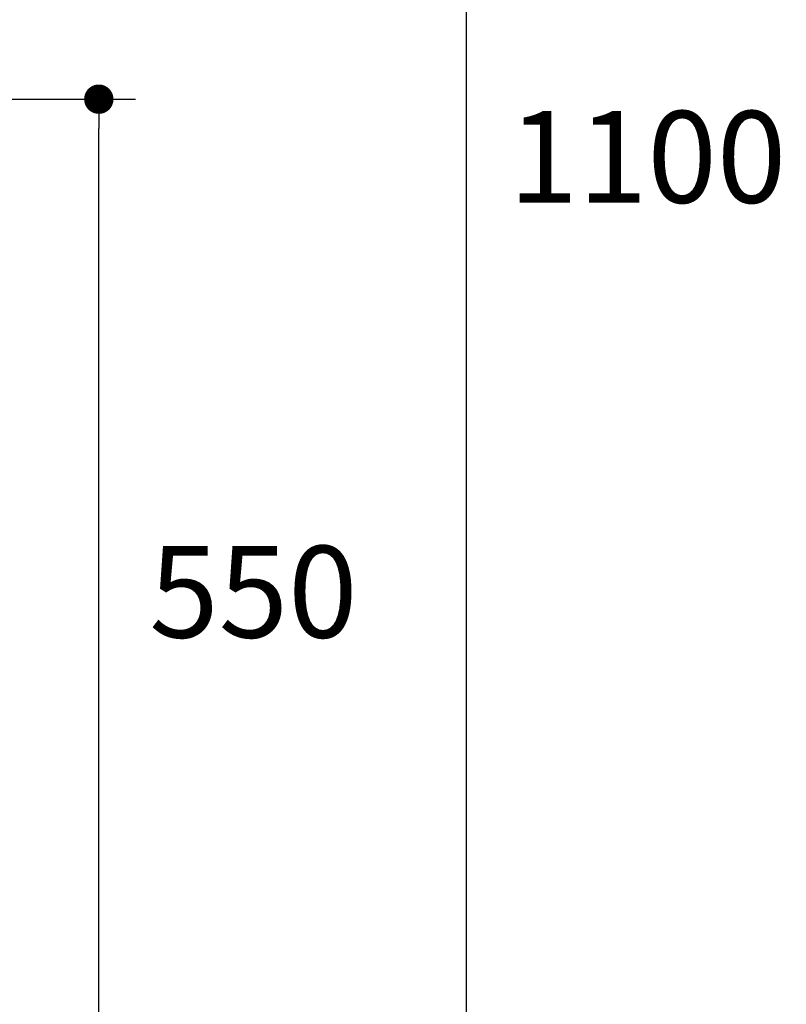
# Model space of a CAD drawing. Units: millimetres. Extents: x 72 to 14364, y -1404 to 2603.
# Drawn here: x 11993 to 12411, y 847 to 1383 of the extents above; entities that cross this region are included whole.
import ezdxf

# ---------------------------------------------------------------- set-up
doc = ezdxf.new("R2010")
doc.units = ezdxf.units.MM
doc.header["$MEASUREMENT"] = 0
doc.layers.add('Dimensions', color=7, linetype='Continuous')
doc.styles.get("Standard").update_dxf_attribs({"font": 'helr45w.ttf'})
doc.dimstyles.get("Standard").update_dxf_attribs({"dimscale": 20, "dimtxt": 2.5, "dimasz": 0.8, "dimexe": 1, "dimexo": 1, "dimgap": 1, "dimtad": 2, "dimtih": 1, "dimtoh": 1, "dimdec": 0, "dimzin": 0, "dimdsep": 46, "dimtxsty": 'Standard', "dimblk": 'DOT', "dimcen": 2, "dimclrd": 1, "dimclre": 1, "dimclrt": 1, "dimadec": 0, "dimazin": 0, "dimtfac": 1, "dimtdec": 0, "dimtofl": 0, "dimtmove": 0, "dimatfit": 3, "dimfxl": 1, "dimtolj": 1, "dimtzin": 0, "dimarcsym": 0})

# ---------------------------------------------------------------- blocks, each defined once
blk = doc.blocks.new('_Dot')
at = {"color": 0, "linetype": 'ByBlock', "lineweight": -2}
blk.add_line((-0.5, 0), (-1, 0), dxfattribs=at)
at = {"color": 0, "linetype": 'ByBlock', "const_width": 0.5}
blk.add_lwpolyline([(-0.25, 0, 1), (0.25, 0, 1)], format="xyb", close=True, dxfattribs=at)
blk = doc.blocks.new('*D3')
at = {"layer": 'Dimensions', "color": 1, "lineweight": -2, "transparency": 16777216}
for p, q in [((10161.87, 1890.22), (12256.5, 1890.22)), ((12236.5, 806.04), (12236.5, 1874.22)), ((10200.14, 790.04), (12256.5, 790.04))]:
    blk.add_line(p, q, dxfattribs=at)
at = {"layer": 'Dimensions', "color": 1, "lineweight": -2, "transparency": 16777216, "xscale": 16, "yscale": 16, "zscale": 16}
for p, rotation in [((12236.5, 1890.22), 90), ((12236.5, 790.04), 270)]:
    blk.add_blockref('_Dot', p, dxfattribs=dict(at, rotation=rotation))
at = {"layer": 'Dimensions', "color": 1, "transparency": 16777216, "insert": (12335.07, 1308.58), "char_height": 50, "attachment_point": 5}
blk.add_mtext('\\A1;1100', dxfattribs=at)
blk = doc.blocks.new('*D4')
at = {"layer": 'Dimensions', "color": 1, "lineweight": -2, "ltscale": 30, "transparency": 16777216}
for p, q in [((11043.32, 1340.04), (12056, 1340.04)), ((12036, 806.04), (12036, 1324.04)), ((10331.14, 790.04), (12056, 790.04))]:
    blk.add_line(p, q, dxfattribs=at)
at = {"layer": 'Dimensions', "color": 1, "lineweight": -2, "ltscale": 30, "transparency": 16777216, "xscale": 16, "yscale": 16, "zscale": 16}
for p, rotation in [((12036, 1340.04), 90), ((12036, 790.04), 270)]:
    blk.add_blockref('_Dot', p, dxfattribs=dict(at, rotation=rotation))
at = {"layer": 'Dimensions', "color": 1, "ltscale": 30, "transparency": 16777216, "insert": (12120.29, 1071.58), "char_height": 50, "attachment_point": 5}
blk.add_mtext('\\A1;550', dxfattribs=at)

msp = doc.modelspace()

# ---------------------------------------------------------------- dimensions: what is measured, and where the dimension line sits
at = {"layer": 'Dimensions'}
dim = msp.add_linear_dim(base=(12236.5, 1890.22), p1=(10180.14, 790.04), p2=(10141.87, 1890.22), angle=270, dimstyle='Standard', dxfattribs=at)
dim.commit()
dim.dimension.update_dxf_attribs({"geometry": '*D3', "text_midpoint": (12236.5, 1308.58), "dimtype": 160})
at = {"layer": 'Dimensions', "ltscale": 30}
dim = msp.add_linear_dim(base=(12036, 1340.04), p1=(10311.14, 790.04), p2=(11023.32, 1340.04), angle=270, dimstyle='Standard', dxfattribs=at)
dim.commit()
dim.dimension.update_dxf_attribs({"geometry": '*D4', "text_midpoint": (12036, 1071.58), "dimtype": 160})

doc.saveas('drawing.dxf')
